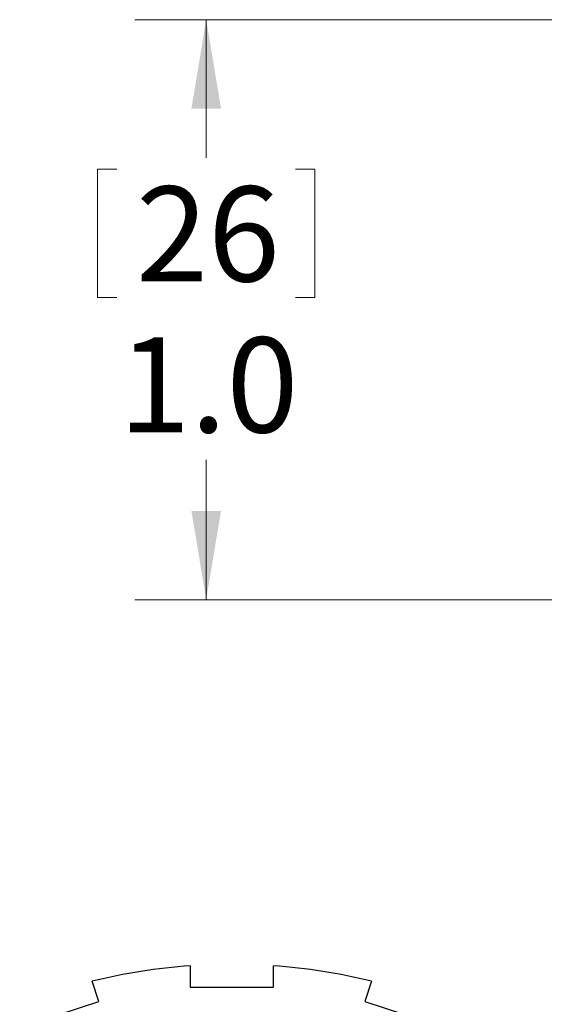
# Model space of a CAD drawing. Units: inches. Extents: x 0.4 to 16.6, y 0.2 to 10.8.
# Drawn here: x 7.2 to 8.1, y 4.1 to 5.8 of the extents above; entities that cross this region are included whole.
import ezdxf

# ---------------------------------------------------------------- set-up
doc = ezdxf.new("R2010")
doc.units = ezdxf.units.IN
doc.header["$MEASUREMENT"] = 0
doc.styles.add('SLDTEXTSTYLE0', font='TXT', dxfattribs={"width": 0.75})
doc.dimstyles.new('SLDDIMSTYLE2', dxfattribs={"dimtxt": 0.166667, "dimasz": 0.156, "dimexe": 0, "dimexo": 0.0625, "dimgap": 0.041667, "dimtad": 0, "dimtih": 1, "dimtoh": 1, "dimdec": 1, "dimrnd": 1e-09, "dimzin": 4, "dimdsep": 46, "dimtxsty": 'SLDTEXTSTYLE0', "dimsah": 1, "dimcen": 0.09, "dimadec": 0, "dimazin": 1, "dimtfac": 1, "dimtdec": 1, "dimtofl": 0, "dimtmove": 0, "dimatfit": 3, "dimfxl": 0, "dimfrac": 2, "dimtolj": 1, "dimtzin": 12, "dimarcsym": 0})

# ---------------------------------------------------------------- blocks, each defined once
blk = doc.blocks.new('_D_2')
at = {"color": 7, "linetype": 'Continuous', "lineweight": 0}
for p, q in [((8.6923, 5.8429), (7.399, 5.8429)), ((7.524, 5.8429), (7.524, 5.6004)), ((7.3334, 5.5805), (7.3334, 5.3555)), ((7.3334, 5.5805), (7.3671, 5.5805)), ((7.7147, 5.5805), (7.6809, 5.5805)), ((7.7147, 5.5805), (7.7147, 5.3555)), ((7.3334, 5.3555), (7.3671, 5.3555)), ((7.7147, 5.3555), (7.6809, 5.3555)), ((7.524, 4.8255), (7.524, 5.0709)), ((8.7653, 4.8255), (7.399, 4.8255))]:
    blk.add_line(p, q, dxfattribs=at)
at = {"color": 7, "linetype": 'Continuous', "lineweight": 18}
for points in [[(7.524, 5.8429), (7.498, 5.6869), (7.55, 5.6869)], [(7.524, 4.8255), (7.55, 4.9815), (7.498, 4.9815)]]:
    blk.add_solid(points, dxfattribs=at)
at = {"color": 7, "linetype": 'Continuous', "lineweight": 18, "char_height": 0.16667, "attachment_point": 1, "style": 'SLDTEXTSTYLE0'}
for s, insert in [('26', (7.4009, 5.5505)), ('1.0', (7.3702, 5.2857))]:
    blk.add_mtext(s, dxfattribs=dict(at, insert=insert))

msp = doc.modelspace()

# ---------------------------------------------------------------- linework, layer by layer
at = {"color": 7, "linetype": 'Continuous', "lineweight": 25}
for p, q in [((7.496, 4.1836), (7.496, 4.1462)), ((7.642, 4.1462), (7.642, 4.1836)), ((7.3355, 4.1208), (7.324, 4.1564)), ((7.496, 4.1462), (7.642, 4.1462)), ((7.8139, 4.1564), (7.8024, 4.1208)), ((7.1967, 4.0757), (7.3355, 4.1208)), ((7.8024, 4.1208), (7.9412, 4.0757))]:
    msp.add_line(p, q, dxfattribs=at)
for start, end in [(94.104, 103.896), (76.104, 85.8959)]:
    msp.add_arc((7.569, 3.1662), 1.02, start, end, dxfattribs=at)

# ---------------------------------------------------------------- dimensions: what is measured, and where the dimension line sits
at = {"color": 7, "linetype": 'Continuous', "lineweight": 18}
dim = msp.add_linear_dim(base=(7.524, 4.8255), p1=(8.7423, 5.8429), p2=(8.8153, 4.8255), angle=90, dimstyle='SLDDIMSTYLE2', dxfattribs=at)
dim.commit()
dim.dimension.update_dxf_attribs({"geometry": '_D_2', "text_midpoint": (7.524, 5.3356), "dimtype": 160})

doc.saveas('drawing.dxf')
